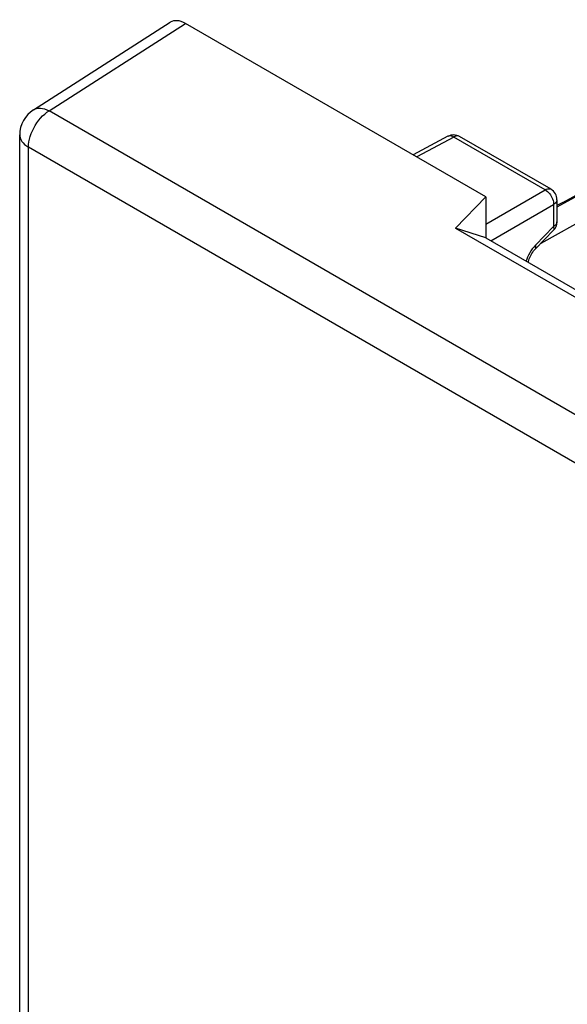
# Model space of a CAD drawing. Units: millimetres. Extents: x -22.2 to 14.3, y -26.7 to 30.2.
# Drawn here: x -22.2 to -13, y 10 to 26.4 of the extents above; entities that cross this region are included whole.
import ezdxf

# ---------------------------------------------------------------- set-up
doc = ezdxf.new("R2010")
doc.units = ezdxf.units.MM
doc.header["$LTSCALE"] = 16.335
doc.layers.add('IMPORT_IGES', color=7, linetype='CONTINUOUS')
doc.layers.add('RACCORDO', color=7, linetype='CONTINUOUS')

msp = doc.modelspace()

# ---------------------------------------------------------------- linework, layer by layer
at = {"layer": 'IMPORT_IGES', "color": 7, "linetype": 'CONTINUOUS'}
for p, q in [((-21.941, 24.927), (-19.656, 26.389)), ((-14.386, 23.473), (-19.399, 26.368)), ((-22.171, -17.646), (-22.171, 24.506)), ((-14.386, 23.473), (-14.888, 22.95)), ((-14.386, 23.473), (-14.386, 22.788)), ((-14.888, 22.95), (-10.291, 20.296)), ((-14.386, 22.788), (-14.888, 22.95)), ((-14.386, 22.788), (-10.155, 20.345))]:
    msp.add_line(p, q, dxfattribs=at)
at = {"layer": 'IMPORT_IGES', "color": 250, "linetype": 'CONTINUOUS'}
for p, q in [((-21.681, 24.909), (-19.399, 26.368)), ((-6.812, 16.324), (-21.681, 24.909)), ((-22.025, -17.85), (-22.025, 24.302)), ((-7.157, 15.717), (-22.025, 24.302))]:
    msp.add_line(p, q, dxfattribs=at)
for points in [[(-22.025, 24.302), (-22.023, 24.345), (-22.017, 24.39), (-22.008, 24.436), (-21.995, 24.482), (-21.979, 24.529), (-21.959, 24.576), (-21.937, 24.622), (-21.912, 24.667), (-21.884, 24.71), (-21.853, 24.751), (-21.821, 24.789), (-21.788, 24.824), (-21.753, 24.856), (-21.717, 24.885), (-21.681, 24.909)], [(-21.941, 24.927), (-21.92, 24.939), (-21.891, 24.949), (-21.86, 24.954), (-21.826, 24.955), (-21.791, 24.95), (-21.755, 24.941), (-21.718, 24.927), (-21.681, 24.909)], [(-22.171, 24.506), (-22.17, 24.487), (-22.164, 24.457), (-22.153, 24.428), (-22.136, 24.4), (-22.115, 24.373), (-22.089, 24.347), (-22.059, 24.324), (-22.025, 24.302)]]:
    msp.add_lwpolyline(points, dxfattribs=at)
at = {"layer": 'IMPORT_IGES', "color": 7, "linetype": 'CONTINUOUS'}
msp.add_arc((-21.671, 24.506), 0.5, 122.5993, 180.0013, dxfattribs=at)
msp.add_ellipse((-19.399, 25.959), major_axis=(-0.25, 0.433), ratio=0.576936, start_param=-0.785104, end_param=0.026161, dxfattribs=at)
at = {"layer": 'RACCORDO', "color": 7, "linetype": 'CONTINUOUS'}
for p, q in [((-10.706, 24.687), (-13.101, 23.375)), ((-15.017, 24.484), (-15.596, 24.172)), ((-13.295, 23.599), (-14.822, 24.481)), ((-13.195, 23.426), (-13.195, 23.056)), ((-13.097, 23.377), (-13.195, 23.331)), ((-13.252, 22.917), (-13.555, 22.605))]:
    msp.add_line(p, q, dxfattribs=at)
at = {"layer": 'RACCORDO', "color": 250, "linetype": 'CONTINUOUS'}
for p, q in [((-14.92, 24.472), (-15.539, 24.139)), ((-13.392, 23.59), (-14.92, 24.472)), ((-10.711, 24.219), (-13.465, 22.697)), ((-11.371, 24.308), (-13.195, 23.3)), ((-14.386, 23.017), (-13.392, 23.59)), ((-14.301, 22.739), (-13.251, 23.345)), ((-13.251, 23.345), (-13.251, 22.976)), ((-13.251, 22.976), (-13.554, 22.665)), ((-13.554, 22.665), (-13.582, 22.635))]:
    msp.add_line(p, q, dxfattribs=at)
for points in [[(-14.92, 24.472), (-14.937, 24.481), (-14.955, 24.488), (-14.972, 24.491), (-14.989, 24.492), (-15.004, 24.489), (-15.017, 24.484)], [(-14.822, 24.481), (-14.835, 24.486), (-14.85, 24.49), (-14.866, 24.49), (-14.883, 24.487), (-14.901, 24.481), (-14.92, 24.472)], [(-13.392, 23.59), (-13.374, 23.599), (-13.356, 23.605), (-13.339, 23.608), (-13.323, 23.608), (-13.308, 23.605), (-13.295, 23.599)], [(-13.392, 23.59), (-13.374, 23.579), (-13.356, 23.565), (-13.338, 23.548), (-13.322, 23.529), (-13.306, 23.508), (-13.292, 23.486), (-13.279, 23.463), (-13.269, 23.439), (-13.261, 23.415), (-13.255, 23.391), (-13.252, 23.368), (-13.251, 23.345)], [(-13.195, 23.426), (-13.196, 23.412), (-13.201, 23.397), (-13.209, 23.383), (-13.22, 23.369), (-13.234, 23.357), (-13.251, 23.345)], [(-13.195, 23.056), (-13.196, 23.043), (-13.201, 23.028), (-13.209, 23.014), (-13.22, 23), (-13.234, 22.988), (-13.251, 22.976)], [(-13.252, 22.917), (-13.246, 22.924), (-13.244, 22.934), (-13.244, 22.947), (-13.246, 22.96), (-13.251, 22.976)], [(-13.651, 22.537), (-13.67, 22.502), (-13.687, 22.467), (-13.701, 22.431), (-13.714, 22.395)], [(-13.582, 22.635), (-13.607, 22.603), (-13.63, 22.571), (-13.651, 22.537)], [(-13.555, 22.605), (-13.55, 22.613), (-13.547, 22.623), (-13.547, 22.635), (-13.55, 22.649), (-13.554, 22.665)]]:
    msp.add_lwpolyline(points, dxfattribs=at)
at = {"layer": 'RACCORDO', "color": 7, "linetype": 'CONTINUOUS'}
msp.add_lwpolyline([(-13.676, 22.378), (-13.672, 22.395), (-13.666, 22.416), (-13.659, 22.438), (-13.65, 22.461), (-13.639, 22.484), (-13.628, 22.507), (-13.615, 22.529), (-13.601, 22.55), (-13.586, 22.57), (-13.571, 22.588), (-13.555, 22.605)], dxfattribs=at)
for centre, start, end in [((-14.922, 24.307), 59.9984, 118.2653), ((-13.395, 23.426), 0.0114, 59.9984), ((-13.395, 23.056), 315.73, 0.0272)]:
    msp.add_arc(centre, 0.2, start, end, dxfattribs=at)

doc.saveas('drawing.dxf')
